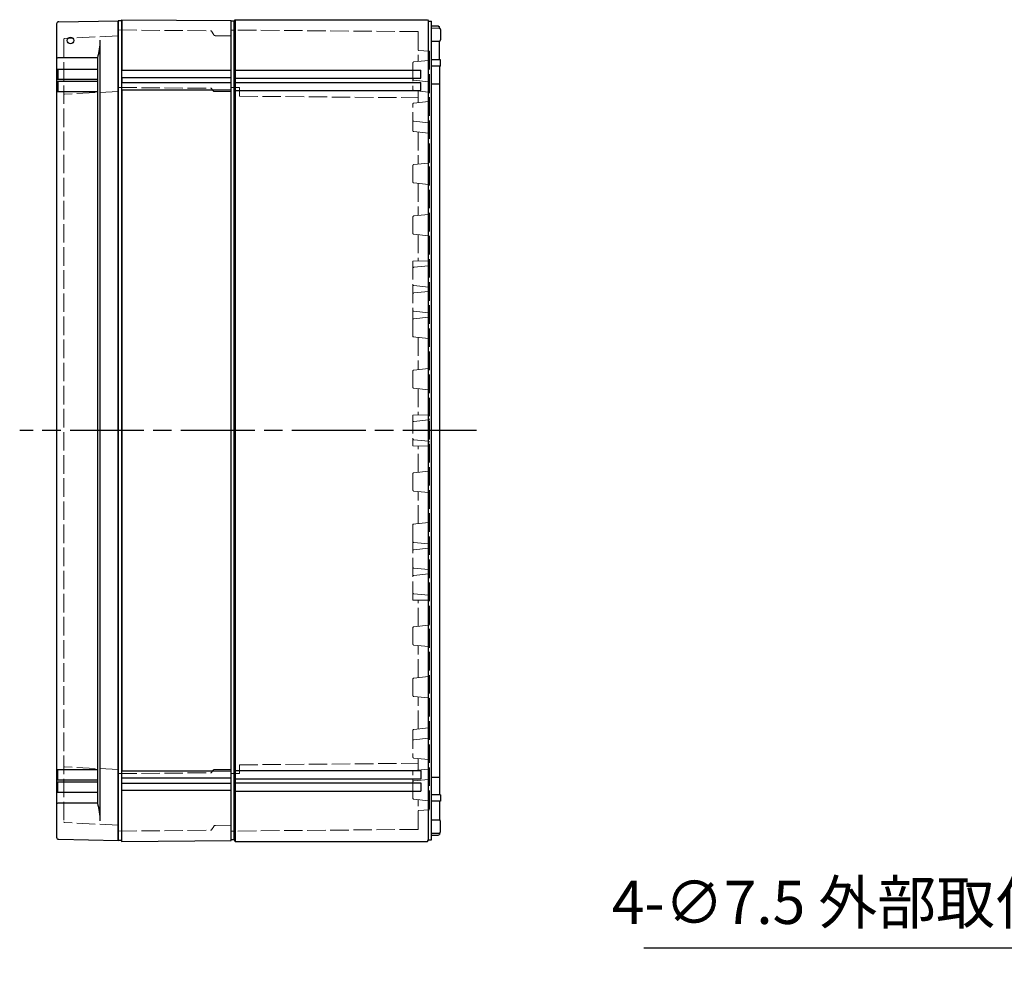
# Model space of a CAD drawing. Units: millimetres. Extents: x 0 to 4846, y 0 to 1680.
# Drawn here: x 1315 to 1794, y 360 to 824 of the extents above; entities that cross this region are included whole.
import ezdxf

# ---------------------------------------------------------------- set-up
doc = ezdxf.new("R2010")
doc.units = ezdxf.units.MM
doc.header["$LTSCALE"] = 6
doc.linetypes.add('AM_ISO02W050x2', pattern=[3.75, 3, -0.75])
doc.linetypes.add('AM_ISO08W050', pattern=[18, 12, -1.5, 3, -1.5])
for name, color, linetype, lineweight in [('AM_5', 3, 'Continuous', 25), ('AM_7', 4, 'AM_ISO08W050', 25), ('ｴｸｽﾃﾝｼｮﾝﾌﾚｰﾑ', 3, 'Continuous', 25), ('ｴｸｽﾃﾝｼｮﾝﾌﾚｰﾑ0', 3, 'AM_ISO02W050x2', 13), ('ﾄｯﾌﾟｶﾊﾞｰ', 7, 'Continuous', 25), ('ﾄｯﾌﾟｶﾊﾞｰ0', 7, 'AM_ISO02W050x2', 13), ('ﾎﾞﾃﾞｨｰ', 2, 'Continuous', 25), ('ﾎﾞﾃﾞｨｰ0', 2, 'AM_ISO02W050x2', 13)]:
    doc.layers.add(name, color=color, linetype=linetype, lineweight=lineweight)
doc.styles.get("Standard").update_dxf_attribs({"font": 'ISOCP.SHX', "bigfont": 'EXTFONT.SHX'})
doc.dimstyles.new('AM_ISO$3', dxfattribs={"dimtxt": 3.5, "dimasz": 2.5, "dimexe": 1, "dimexo": 1, "dimgap": 1.5, "dimtad": 1, "dimtoh": 1, "dimdsep": 46, "dimtxsty": 'Standard', "dimblk": 'OPEN30', "dimcen": 0, "dimclrd": 3, "dimclre": 3, "dimclrt": 2, "dimadec": 0, "dimazin": 2, "dimtp": 0.1, "dimtm": 0.1, "dimtfac": 0.71, "dimtofl": 0, "dimtmove": 0, "dimatfit": 0, "dimldrblk": 'OPEN30', "dimfxl": 1, "dimlwd": -1, "dimlwe": -1, "dimarcsym": 0})

# ---------------------------------------------------------------- blocks, each defined once
blk = doc.blocks.new('_Open30')
at = {"color": 0, "linetype": 'ByBlock', "lineweight": -2}
for p, q in [((-1, 0.268), (0, 0)), ((0, 0), (-1, -0.268)), ((0, 0), (-1, 0))]:
    blk.add_line(p, q, dxfattribs=at)
blk = doc.blocks.new('*D26')
at = {"layer": 'AM_5', "color": 3, "transparency": 16777216}
for p, q in [((1909.63, 419.93), (1869.09, 372.29)), ((1869.09, 372.29), (1618.94, 372.29))]:
    blk.add_line(p, q, dxfattribs=at)
at = {"layer": 'Defpoints', "color": 0, "transparency": 16777216}
for p in [(1924.21, 437.07), (1919.35, 431.36)]:
    blk.add_point(p, dxfattribs=at)
at = {"layer": 'AM_5', "color": 3, "transparency": 16777216, "xscale": 15, "yscale": 15, "zscale": 15, "rotation": 49.60688637648265}
blk.add_blockref('_Open30', (1919.35, 431.36), dxfattribs=at)
at = {"layer": 'AM_5', "color": 2, "transparency": 16777216, "insert": (1739.52, 391.79), "char_height": 21, "attachment_point": 5}
blk.add_mtext('4-∅7.5 外部取付用穴', dxfattribs=at)

msp = doc.modelspace()

# ---------------------------------------------------------------- linework, layer by layer
at = {"layer": 'AM_7', "ltscale": 0.5}
msp.add_line((1537.433, 624.212), (1314.933, 624.212), dxfattribs=at)
at = {"layer": 'ｴｸｽﾃﾝｼｮﾝﾌﾚｰﾑ'}
for p, q in [((1362.931, 823.712), (1362.931, 424.712)), ((1364.431, 823.712), (1362.931, 823.712)), ((1364.431, 823.712), (1364.731, 824.212)), ((1364.731, 824.212), (1417.931, 823.748)), ((1417.931, 424.677), (1417.931, 823.748)), ((1417.931, 799.462), (1364.431, 799.462)), ((1417.931, 795.962), (1364.431, 795.962)), ((1364.731, 795.962), (1364.731, 793.462)), ((1417.931, 793.462), (1364.431, 793.462)), ((1417.931, 789.962), (1364.431, 789.962)), ((1417.931, 458.462), (1364.431, 458.462)), ((1417.931, 454.962), (1364.431, 454.962)), ((1417.931, 452.462), (1364.431, 452.462)), ((1364.731, 452.462), (1364.731, 454.962)), ((1417.931, 448.962), (1364.431, 448.962)), ((1364.431, 424.712), (1362.931, 424.712)), ((1364.431, 424.712), (1364.731, 424.212)), ((1364.731, 424.212), (1417.931, 424.677))]:
    msp.add_line(p, q, dxfattribs=at)
at = {"layer": 'ｴｸｽﾃﾝｼｮﾝﾌﾚｰﾑ', "ltscale": 0.5}
for p, q in [((1364.431, 823.712), (1364.431, 424.712)), ((1364.731, 824.212), (1364.731, 799.462)), ((1364.731, 795.962), (1364.731, 793.462)), ((1364.731, 789.962), (1364.731, 458.462)), ((1364.731, 452.462), (1364.731, 454.962)), ((1364.731, 424.212), (1364.731, 448.962))]:
    msp.add_line(p, q, dxfattribs=at)
at = {"layer": 'ｴｸｽﾃﾝｼｮﾝﾌﾚｰﾑ0', "ltscale": 0.5}
for p, q in [((1362.931, 819.2), (1408.147, 818.805)), ((1409.405, 816.921), (1408.404, 818.655)), ((1410.263, 816.422), (1417.931, 816.355)), ((1362.931, 791.218), (1408.145, 790.824)), ((1408.932, 789.755), (1408.402, 790.674)), ((1409.79, 789.255), (1417.931, 789.184)), ((1362.931, 457.206), (1408.145, 457.601)), ((1408.932, 458.67), (1408.402, 457.751)), ((1409.79, 459.17), (1417.931, 459.241)), ((1410.263, 432.003), (1417.931, 432.07)), ((1362.931, 429.225), (1408.147, 429.619)), ((1409.405, 431.503), (1408.404, 429.769))]:
    msp.add_line(p, q, dxfattribs=at)
for centre, radius, start, end in [((1408.144, 818.505), 0.3, 30, 89.5), ((1410.271, 817.421), 1, 210, 269.5), ((1408.142, 790.524), 0.3, 30, 89.5), ((1409.798, 790.255), 1, 210, 269.5), ((1408.142, 457.901), 0.3, 270.5, 330), ((1409.798, 458.17), 1, 90.5, 150), ((1410.271, 431.003), 1, 90.5, 150), ((1408.144, 429.919), 0.3, 270.5, 330)]:
    msp.add_arc(centre, radius, start, end, dxfattribs=at)
at = {"layer": 'ﾄｯﾌﾟｶﾊﾞｰ', "ltscale": 0.5}
msp.add_line((1332.931, 822.206), (1332.934, 426.142), dxfattribs=at)
at = {"layer": 'ﾄｯﾌﾟｶﾊﾞｰ'}
for p, q in [((1333.914, 823.206), (1362.931, 823.712)), ((1362.931, 424.712), (1362.931, 823.712)), ((1354.198, 434.212), (1354.198, 814.212)), ((1352.931, 805.691), (1333.431, 805.691)), ((1352.931, 442.733), (1352.931, 805.691)), ((1332.931, 800.212), (1352.931, 800.212)), ((1333.431, 800.212), (1333.431, 795.212)), ((1332.931, 795.212), (1352.931, 795.212)), ((1332.931, 794.212), (1352.931, 794.212)), ((1333.431, 794.212), (1333.431, 789.212)), ((1332.931, 789.212), (1352.931, 789.212)), ((1332.931, 459.212), (1352.931, 459.212)), ((1333.431, 454.212), (1333.431, 459.212)), ((1332.931, 454.212), (1352.931, 454.212)), ((1332.931, 453.212), (1352.931, 453.212)), ((1333.431, 448.212), (1333.431, 453.212)), ((1332.931, 448.212), (1352.931, 448.212)), ((1352.931, 442.733), (1333.431, 442.733)), ((1333.914, 425.219), (1362.931, 424.712))]:
    msp.add_line(p, q, dxfattribs=at)
msp.add_circle((1339.721, 814.066), 1.6, dxfattribs=at)
at = {"layer": 'ﾄｯﾌﾟｶﾊﾞｰ', "ltscale": 0.5}
for centre, start, end in [((1333.931, 822.206), 91.00043, 180.00043), ((1333.931, 426.219), 179.99958, 268.99958)]:
    msp.add_arc(centre, 1, start, end, dxfattribs=at)
at = {"layer": 'ﾄｯﾌﾟｶﾊﾞｰ'}
for centre, radius, start, end in [((1322.191, 814.614), 32.009, 343.81306, 359.28015), ((1333.431, 806.191), 0.5, 180, 270), ((1333.431, 442.233), 0.5, 90, 180), ((1322.191, 433.81), 32.009, 0.71986, 16.18695)]:
    msp.add_arc(centre, radius, start, end, dxfattribs=at)
at = {"layer": 'ﾄｯﾌﾟｶﾊﾞｰ0', "ltscale": 0.5}
for p, q in [((1362.931, 816.381), (1336.715, 815.007)), ((1336.431, 814.708), (1336.434, 433.676)), ((1362.931, 789.281), (1336.716, 787.907)), ((1362.931, 459.143), (1336.716, 460.517)), ((1362.931, 432.043), (1336.716, 433.417))]:
    msp.add_line(p, q, dxfattribs=at)
for centre, start, end in [((1336.731, 814.708), 93.00043, 179.99963), ((1336.731, 787.608), 93.00043, 180.00043), ((1336.731, 460.817), 179.99958, 266.99958), ((1336.731, 433.717), 179.99958, 266.99958)]:
    msp.add_arc(centre, 0.3, start, end, dxfattribs=at)
at = {"layer": 'ﾎﾞﾃﾞｨｰ'}
for p, q in [((1417.931, 424.962), (1417.931, 823.462)), ((1419.431, 823.462), (1417.931, 823.462)), ((1419.431, 823.462), (1419.861, 824.212)), ((1419.431, 424.962), (1419.431, 823.462)), ((1419.861, 824.212), (1513.498, 824.212)), ((1419.861, 824.212), (1419.861, 424.212)), ((1513.498, 824.212), (1513.931, 823.462)), ((1513.931, 823.462), (1515.431, 823.462)), ((1513.931, 424.962), (1513.931, 823.462)), ((1515.431, 424.962), (1515.431, 823.462)), ((1515.431, 821.212), (1518.747, 821.154)), ((1515.431, 820.212), (1519.243, 820.146)), ((1518.747, 821.154), (1519.431, 820.812)), ((1519.431, 820.117), (1519.431, 820.812)), ((1519.931, 819.446), (1519.931, 814.479)), ((1515.431, 813.712), (1519.243, 813.779)), ((1519.431, 804.634), (1519.431, 813.808)), ((1519.931, 804.634), (1515.431, 804.712)), ((1519.931, 801.568), (1515.431, 801.608)), ((1519.431, 801.573), (1519.431, 446.852)), ((1519.931, 801.568), (1519.931, 804.634)), ((1419.861, 799.712), (1510.261, 799.712)), ((1510.261, 795.712), (1510.261, 799.712)), ((1419.861, 795.712), (1510.261, 795.712)), ((1419.861, 793.712), (1510.261, 793.712)), ((1510.261, 789.712), (1510.261, 793.712)), ((1515.431, 793.012), (1519.431, 793.012)), ((1419.861, 789.712), (1510.261, 789.712)), ((1419.861, 458.712), (1510.261, 458.712)), ((1510.261, 458.712), (1510.261, 454.712)), ((1419.861, 454.712), (1510.261, 454.712)), ((1419.861, 452.712), (1510.261, 452.712)), ((1510.261, 452.712), (1510.261, 448.712)), ((1515.431, 455.412), (1519.431, 455.412)), ((1419.861, 448.712), (1510.261, 448.712)), ((1519.931, 446.856), (1515.431, 446.817)), ((1519.931, 446.856), (1519.931, 443.791)), ((1519.931, 443.791), (1515.431, 443.712)), ((1519.431, 443.791), (1519.431, 434.617)), ((1515.431, 434.712), (1519.243, 434.646)), ((1519.931, 428.979), (1519.931, 433.946)), ((1515.431, 428.212), (1519.243, 428.279)), ((1515.431, 427.212), (1518.747, 427.27)), ((1518.747, 427.27), (1519.431, 427.612)), ((1519.431, 428.308), (1519.431, 427.612)), ((1419.431, 424.962), (1417.931, 424.962)), ((1419.431, 424.962), (1419.861, 424.212)), ((1419.861, 424.212), (1513.498, 424.212)), ((1513.498, 424.212), (1513.931, 424.962)), ((1513.931, 424.962), (1515.431, 424.962))]:
    msp.add_line(p, q, dxfattribs=at)
for centre, start, end in [((1519.231, 819.446), 0, 89), ((1519.231, 814.479), 271, 0), ((1519.231, 433.946), 0, 89), ((1519.231, 428.979), 271, 0)]:
    msp.add_arc(centre, 0.7, start, end, dxfattribs=at)
at = {"layer": 'ﾎﾞﾃﾞｨｰ0', "ltscale": 0.5}
for p, q in [((1508.931, 818.396), (1417.931, 819.19)), ((1508.931, 818.396), (1508.931, 803.882)), ((1514.431, 808.925), (1508.931, 809.213)), ((1514.431, 808.925), (1514.431, 439.5)), ((1506.431, 803.258), (1506.431, 790.167)), ((1513.984, 804.415), (1506.789, 803.656)), ((1421.931, 791.155), (1417.931, 791.19)), ((1421.931, 786.962), (1421.931, 791.155)), ((1513.984, 794.01), (1506.789, 794.769)), ((1421.931, 786.962), (1508.931, 786.204)), ((1513.984, 789.01), (1506.789, 789.769)), ((1508.931, 789.543), (1508.931, 783.882)), ((1506.432, 770.167), (1506.431, 783.258)), ((1513.984, 784.415), (1506.789, 783.656)), ((1513.984, 774.01), (1506.79, 774.769)), ((1513.984, 769.01), (1506.79, 769.769)), ((1508.932, 769.543), (1508.932, 753.882)), ((1506.432, 745.167), (1506.432, 753.258)), ((1513.984, 754.415), (1506.79, 753.656)), ((1513.984, 744.01), (1506.79, 744.769)), ((1508.932, 744.543), (1508.932, 728.882)), ((1513.984, 729.415), (1506.79, 728.656)), ((1506.432, 720.167), (1506.432, 728.258)), ((1513.984, 719.01), (1506.79, 719.769)), ((1508.932, 719.543), (1508.932, 706.756)), ((1506.432, 706.712), (1514.432, 706.852)), ((1506.432, 706.713), (1506.432, 695.184)), ((1506.791, 703.667), (1513.985, 704.416)), ((1506.432, 695.184), (1506.432, 678.242)), ((1513.985, 694.009), (1506.791, 694.758)), ((1506.791, 691.167), (1513.985, 691.916)), ((1513.985, 681.509), (1506.791, 682.258)), ((1506.432, 678.242), (1506.432, 669.807)), ((1506.791, 678.667), (1513.985, 679.416)), ((1513.985, 669.01), (1506.432, 669.807)), ((1508.932, 669.543), (1508.932, 653.882)), ((1506.432, 645.12), (1506.432, 653.306)), ((1513.985, 654.415), (1506.79, 653.656)), ((1513.985, 644.01), (1506.79, 644.769)), ((1508.932, 644.543), (1508.933, 631.756)), ((1506.432, 631.712), (1514.433, 631.852)), ((1506.432, 631.712), (1506.432, 616.712)), ((1506.791, 628.667), (1513.985, 629.416)), ((1506.791, 619.758), (1513.985, 619.009)), ((1506.432, 616.712), (1514.433, 616.573)), ((1508.932, 603.882), (1508.933, 616.669)), ((1513.985, 604.415), (1506.79, 603.656)), ((1506.432, 603.304), (1506.432, 595.119)), ((1513.985, 594.01), (1506.79, 594.769)), ((1508.932, 578.882), (1508.932, 594.543)), ((1513.985, 579.415), (1506.432, 578.618)), ((1506.432, 570.183), (1506.432, 578.618)), ((1506.432, 553.24), (1506.432, 570.183)), ((1506.791, 569.758), (1513.985, 569.009)), ((1513.985, 566.916), (1506.791, 566.167)), ((1506.791, 557.258), (1513.985, 556.509)), ((1506.432, 541.712), (1506.432, 553.24)), ((1513.985, 554.416), (1506.791, 553.667)), ((1506.791, 544.758), (1513.985, 544.009)), ((1506.432, 541.712), (1514.432, 541.573)), ((1508.932, 528.882), (1508.932, 541.669)), ((1506.432, 528.258), (1506.432, 520.167)), ((1513.984, 529.415), (1506.79, 528.656)), ((1513.984, 519.01), (1506.79, 519.769)), ((1508.932, 503.882), (1508.932, 519.543)), ((1513.984, 504.415), (1506.79, 503.656)), ((1506.432, 503.258), (1506.432, 495.167)), ((1513.984, 494.01), (1506.79, 494.769)), ((1508.932, 478.882), (1508.932, 494.543)), ((1506.432, 478.258), (1506.431, 465.166)), ((1513.984, 479.415), (1506.79, 478.656)), ((1513.984, 474.415), (1506.79, 473.656)), ((1421.931, 461.462), (1508.931, 462.221)), ((1421.931, 461.462), (1421.931, 457.27)), ((1513.984, 464.01), (1506.789, 464.769)), ((1508.931, 458.882), (1508.931, 464.543)), ((1421.931, 457.27), (1417.931, 457.235)), ((1506.431, 445.166), (1506.431, 458.258)), ((1513.984, 459.415), (1506.789, 458.656)), ((1513.984, 454.415), (1506.789, 453.656)), ((1513.984, 444.01), (1506.789, 444.769)), ((1508.931, 430.028), (1508.931, 444.543)), ((1514.431, 439.5), (1508.931, 439.212)), ((1508.931, 430.028), (1417.931, 429.235))]:
    msp.add_line(p, q, dxfattribs=at)
for points in [[(1513.985, 704.416, 0), (1514.106, 704.445, 0), (1514.211, 704.498, 0), (1514.302, 704.579, 0), (1514.373, 704.68, 0), (1514.415, 704.792, 0), (1514.432, 704.918, 0)], [(1514.432, 693.506, 0), (1514.415, 693.633, 0), (1514.373, 693.745, 0), (1514.302, 693.846, 0), (1514.211, 693.926, 0), (1514.106, 693.98, 0), (1513.985, 694.009, 0)], [(1513.985, 691.916, 0), (1514.106, 691.945, 0), (1514.211, 691.998, 0), (1514.302, 692.079, 0), (1514.373, 692.18, 0), (1514.415, 692.292, 0), (1514.432, 692.418, 0)], [(1514.432, 681.006, 0), (1514.416, 681.133, 0), (1514.373, 681.245, 0), (1514.302, 681.346, 0), (1514.211, 681.426, 0), (1514.106, 681.48, 0), (1513.985, 681.509, 0)], [(1513.985, 679.416, 0), (1514.106, 679.445, 0), (1514.211, 679.498, 0), (1514.302, 679.579, 0), (1514.373, 679.68, 0), (1514.416, 679.792, 0), (1514.432, 679.918, 0)], [(1513.985, 629.416, 0), (1514.106, 629.445, 0), (1514.211, 629.498, 0), (1514.302, 629.579, 0), (1514.373, 629.68, 0), (1514.416, 629.792, 0), (1514.432, 629.918, 0)], [(1513.985, 619.009, 0), (1514.106, 618.98, 0), (1514.211, 618.926, 0), (1514.302, 618.846, 0), (1514.373, 618.745, 0), (1514.416, 618.633, 0), (1514.432, 618.506, 0)], [(1513.985, 569.009, 0), (1514.106, 568.98, 0), (1514.211, 568.926, 0), (1514.302, 568.846, 0), (1514.373, 568.745, 0), (1514.416, 568.633, 0), (1514.432, 568.506, 0)], [(1514.432, 567.418, 0), (1514.416, 567.292, 0), (1514.373, 567.18, 0), (1514.302, 567.079, 0), (1514.211, 566.998, 0), (1514.106, 566.945, 0), (1513.985, 566.916, 0)], [(1513.985, 556.509, 0), (1514.106, 556.48, 0), (1514.211, 556.426, 0), (1514.302, 556.346, 0), (1514.373, 556.245, 0), (1514.415, 556.133, 0), (1514.432, 556.006, 0)], [(1514.432, 554.918, 0), (1514.415, 554.792, 0), (1514.373, 554.68, 0), (1514.302, 554.579, 0), (1514.211, 554.498, 0), (1514.106, 554.445, 0), (1513.985, 554.416, 0)], [(1513.985, 544.009, 0), (1514.106, 543.98, 0), (1514.211, 543.926, 0), (1514.302, 543.846, 0), (1514.373, 543.745, 0), (1514.415, 543.633, 0), (1514.432, 543.506, 0)]]:
    msp.add_polyline3d(points, dxfattribs=at)
for centre, radius, start, end in [((1506.831, 803.258), 0.4, 96.02625, 180.00043), ((1513.931, 804.912), 0.5, 276.02625, 0.00043), ((1506.831, 795.167), 0.4, 180.00043, 263.97461), ((1513.931, 793.512), 0.5, 0.00043, 83.97461), ((1506.831, 790.167), 0.4, 180.00043, 263.97461), ((1513.931, 788.512), 0.5, 0.00043, 83.97461), ((1506.831, 783.258), 0.4, 96.02625, 180.00043), ((1513.931, 784.912), 0.5, 276.02625, 0.00043), ((1506.832, 775.167), 0.4, 180.00043, 263.97461), ((1513.932, 773.512), 0.5, 0.00043, 83.97479), ((1506.832, 770.167), 0.4, 180.00043, 263.97461), ((1513.932, 768.512), 0.5, 0.00043, 83.97461), ((1506.832, 753.258), 0.4, 96.02625, 180.00043), ((1513.932, 754.912), 0.5, 276.02625, 0.00043), ((1506.832, 745.167), 0.4, 180.00043, 263.97461), ((1513.932, 743.512), 0.5, 0.00043, 83.97461), ((1513.932, 729.912), 0.5, 276.02625, 0.00043), ((1506.832, 728.258), 0.4, 96.02625, 180.00043), ((1506.832, 720.167), 0.4, 180.00043, 263.97461), ((1513.932, 718.512), 0.5, 0.00043, 83.97461), ((1506.832, 703.269), 0.4, 95.94393, 180.00043), ((1506.832, 695.156), 0.4, 180.00043, 264.057), ((1506.832, 690.769), 0.4, 95.94393, 180.00043), ((1506.832, 682.656), 0.4, 180.00043, 264.057), ((1506.832, 678.269), 0.4, 95.94393, 180.00043), ((1506.832, 670.167), 0.4, 180.00043, 263.97461), ((1513.932, 668.512), 0.5, 0.00043, 83.97461), ((1506.832, 653.258), 0.4, 96.02625, 180.00043), ((1513.932, 654.912), 0.5, 276.02625, 0.00043), ((1506.832, 645.167), 0.4, 180.00043, 263.97461), ((1513.932, 643.512), 0.5, 0.00043, 83.97461), ((1506.832, 628.269), 0.4, 95.94393, 180.00043), ((1506.832, 620.156), 0.4, 179.99958, 264.05607), ((1513.932, 604.912), 0.5, 276.0254, 359.99958), ((1506.832, 603.258), 0.4, 96.0254, 179.99958), ((1506.832, 595.167), 0.4, 179.99958, 263.97376), ((1513.932, 593.512), 0.5, 359.99958, 83.97376), ((1506.832, 578.258), 0.4, 96.0254, 179.99958), ((1513.932, 579.912), 0.5, 276.0254, 359.99958), ((1506.832, 570.156), 0.4, 179.99958, 264.05607), ((1506.832, 565.769), 0.4, 95.943, 179.99958), ((1506.832, 557.656), 0.4, 179.99958, 264.05607), ((1506.832, 553.269), 0.4, 95.943, 179.99958), ((1506.832, 545.156), 0.4, 179.99958, 264.05607), ((1506.832, 528.258), 0.4, 96.0254, 179.99958), ((1513.932, 529.912), 0.5, 276.0254, 359.99958), ((1506.832, 520.167), 0.4, 179.99958, 263.97376), ((1513.932, 518.512), 0.5, 359.99958, 83.97376), ((1506.832, 503.258), 0.4, 96.0254, 179.99958), ((1513.932, 504.912), 0.5, 276.0254, 359.99958), ((1506.832, 495.167), 0.4, 179.99958, 263.97376), ((1513.932, 493.512), 0.5, 359.99958, 83.97376), ((1513.932, 479.912), 0.5, 276.0254, 359.99958), ((1506.832, 478.258), 0.4, 96.0254, 179.99958), ((1513.932, 474.912), 0.5, 276.02522, 359.99958), ((1506.832, 473.258), 0.4, 96.0254, 179.99958), ((1506.831, 465.167), 0.4, 179.99958, 263.97376), ((1513.931, 463.512), 0.5, 359.99958, 83.97376), ((1506.831, 458.258), 0.4, 96.0254, 179.99958), ((1513.931, 459.912), 0.5, 276.0254, 359.99958), ((1506.831, 453.258), 0.4, 96.0254, 179.99958), ((1513.931, 454.912), 0.5, 276.0254, 359.99958), ((1506.831, 445.167), 0.4, 179.99958, 263.97376), ((1513.931, 443.512), 0.5, 359.99958, 83.97376)]:
    msp.add_arc(centre, radius, start, end, dxfattribs=at)

# ---------------------------------------------------------------- dimensions: what is measured, and where the dimension line sits
at = {"layer": 'AM_5'}
dim = msp.add_diameter_dim_2p(p1=(1924.209, 437.068), p2=(1919.348, 431.356), text='4-<> 外部取付用穴', dimstyle='AM_ISO$3', override={"dimscale": 6}, dxfattribs=at)
dim.commit()
dim.dimension.update_dxf_attribs({"geometry": '*D26', "text_midpoint": (1739.519, 372.293), "dimtype": 163})

doc.saveas('drawing.dxf')
